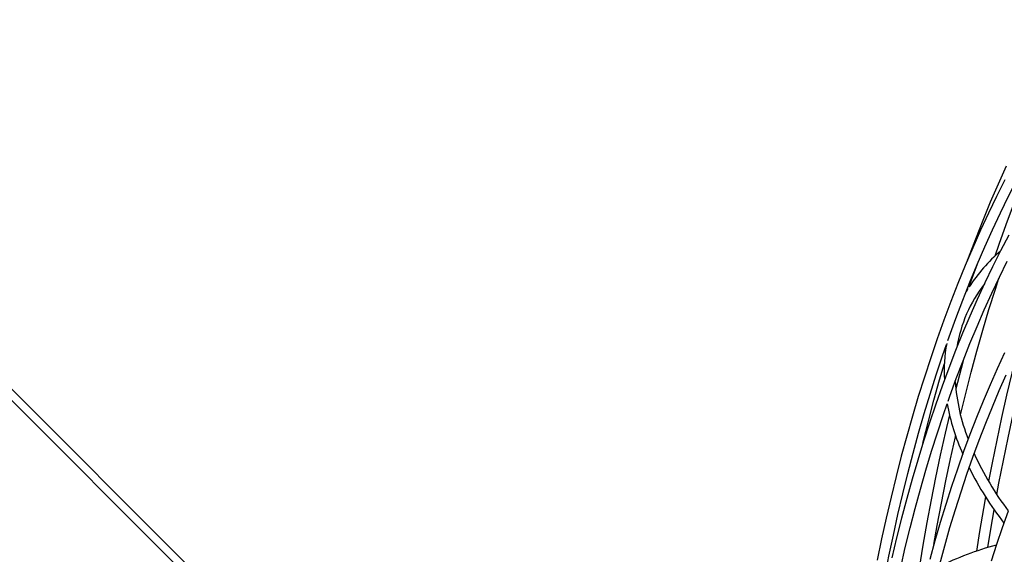
# Model space of a CAD drawing. Units: millimetres. Extents: x -494 to 1925, y -245 to 1201.
# Drawn here: x 673 to 747, y 768 to 808 of the extents above; entities that cross this region are included whole.
import ezdxf

# ---------------------------------------------------------------- set-up
doc = ezdxf.new("R2010")
doc.units = ezdxf.units.MM
doc.header["$MEASUREMENT"] = 0
doc.layers.add('VP-DIM', color=7, linetype='Continuous')
doc.layers.add('VP-HIC', color=6, linetype='Continuous')
doc.layers.add('VP-EQ', color=7, linetype='Continuous', true_color=0x8a3492)
doc.styles.get("Standard").update_dxf_attribs({"font": 'arial.ttf'})
doc.dimstyles.get("Standard").update_dxf_attribs({"dimtxt": 14, "dimasz": 20, "dimexe": 20, "dimexo": 50, "dimgap": 20, "dimtad": 0, "dimdec": 0, "dimzin": 0, "dimdsep": 46, "dimtxsty": 'Standard', "dimcen": -0.09, "dimadec": 0, "dimazin": 0, "dimtfac": 1, "dimtdec": 4, "dimtofl": 0, "dimtmove": 0, "dimatfit": 3, "dimfxl": 70, "dimfxlon": 1, "dimtolj": 1, "dimtzin": 0, "dimarcsym": 0})

# ---------------------------------------------------------------- blocks, each defined once
blk = doc.blocks.new('*D213')
at = {"layer": 'Defpoints', "color": 0}
for p in [(1491.13, 1065.563), (99.065, 661.672), (1491.13, 345.943)]:
    blk.add_point(p, dxfattribs=at)
at = {"layer": 'VP-DIM', "color": 0, "lineweight": -2}
for p, q in [((99.065, 995.563), (99.065, 1085.563)), ((1491.13, 995.563), (1491.13, 1085.563)), ((119.065, 1065.563), (744.693, 1065.563)), ((1471.13, 1065.563), (825.237, 1065.563))]:
    blk.add_line(p, q, dxfattribs=at)
at = {"layer": 'VP-DIM', "color": 0}
for points in [[(119.065, 1068.896), (119.065, 1062.23), (99.065, 1065.563)], [(1471.13, 1062.23), (1471.13, 1068.896), (1491.13, 1065.563)]]:
    blk.add_solid(points, dxfattribs=at)
at = {"layer": 'VP-DIM', "color": 0, "insert": (784.965, 1065.563), "char_height": 14, "attachment_point": 5}
blk.add_mtext('\\A1;1395', dxfattribs=at)
blk = doc.blocks.new('*D228')
at = {"layer": 'Defpoints', "color": 0}
for p in [(1674.01, 1123.945), (-102.899, 619.344), (1674.01, 289.948)]:
    blk.add_point(p, dxfattribs=at)
at = {"layer": 'VP-DIM', "color": 0, "lineweight": -2}
for p, q in [((-102.899, 1053.945), (-102.899, 1143.945)), ((1674.01, 1053.945), (1674.01, 1143.945)), ((-82.899, 1123.945), (745.339, 1123.945)), ((1654.01, 1123.945), (825.771, 1123.945))]:
    blk.add_line(p, q, dxfattribs=at)
at = {"layer": 'VP-DIM', "color": 0}
for points in [[(-82.899, 1127.278), (-82.899, 1120.612), (-102.899, 1123.945)], [(1654.01, 1120.612), (1654.01, 1127.278), (1674.01, 1123.945)]]:
    blk.add_solid(points, dxfattribs=at)
at = {"layer": 'VP-DIM', "color": 0, "insert": (785.555, 1123.945), "char_height": 14, "attachment_point": 5}
blk.add_mtext('\\A1;1777', dxfattribs=at)
blk = doc.blocks.new('2602_')
at = {"color": 0, "linetype": 'Continuous', "lineweight": 25}
for p, q in [((-105.27, -12467.7), (-105.27, -11383.14)), ((-99.27, -12473.58), (-99.27, -11389.26))]:
    blk.add_line(p, q, dxfattribs=at)
at = {"color": 0, "linetype": 'Continuous', "lineweight": 25, "flags": 128}
for points in [[(545.21, -12162.96), (531.53, -12168.2), (517.81, -12173.69), (504.05, -12179.43), (490.24, -12185.43), (476.4, -12191.66), (474.71, -12192.45)], [(537.28, -12169.46), (524.15, -12173.84), (510.97, -12178.48), (497.73, -12183.37), (484.44, -12188.52), (471.1, -12193.91), (457.72, -12199.56), (444.31, -12205.45), (430.86, -12211.59), (417.39, -12217.97), (403.89, -12224.6), (390.37, -12231.46), (376.83, -12238.56), (363.29, -12245.89), (349.73, -12253.46), (336.18, -12261.26), (322.62, -12269.28), (309.07, -12277.53), (295.53, -12286.01), (282.01, -12294.7), (268.5, -12303.61)], [(422.09, -12224.6), (424.71, -12223.33), (438.08, -12217.07), (451.42, -12211.04), (464.72, -12205.27), (477.98, -12199.74), (491.2, -12194.45), (504.37, -12189.42), (517.48, -12184.65), (530.54, -12180.12), (543.53, -12175.85), (556.46, -12171.84), (569.31, -12168.09), (582.09, -12164.59), (594.8, -12161.36), (607.42, -12158.38), (610.83, -12157.64)], [(582.67, -12164.44), (570.57, -12169.23), (556.51, -12175.03), (542.41, -12181.08), (528.27, -12187.37), (514.1, -12193.91), (499.91, -12200.69), (491.71, -12204.74)], [(510.13, -12200.89), (497.54, -12204.85), (484.88, -12209.07), (472.17, -12213.55), (459.4, -12218.28), (446.58, -12223.26), (433.72, -12228.5), (420.82, -12233.98), (407.88, -12239.71), (394.91, -12245.68), (381.91, -12251.9), (368.89, -12258.36), (355.85, -12265.06), (342.8, -12271.99), (329.74, -12279.16), (316.67, -12286.56), (303.6, -12294.19), (290.54, -12302.04), (277.48, -12310.12)], [(390.18, -12256.81), (393.64, -12255.13), (406.53, -12249.12), (419.37, -12243.34), (432.18, -12237.82), (444.95, -12232.54), (457.67, -12227.51), (470.34, -12222.73), (482.96, -12218.2), (495.52, -12213.93)], [(461.78, -12207.4), (466.19, -12205.26), (478.28, -12199.62)], [(460.3, -12207.69), (460.17, -12207.72), (457.56, -12208.38)], [(389.55, -12270.54), (403.51, -12262.07), (417.71, -12253.68), (431.9, -12245.52), (446.09, -12237.59), (460.28, -12229.89), (474.45, -12222.43), (482.14, -12218.5)], [(445.55, -12261.13), (433.34, -12265.6), (421.07, -12270.33), (408.77, -12275.3), (396.42, -12280.53), (384.03, -12286.01), (371.61, -12291.73), (359.17, -12297.69), (346.7, -12303.89), (334.22, -12310.33), (321.72, -12317.01), (309.21, -12323.92), (296.7, -12331.06)], [(225.68, -12343.28), (236.57, -12335.41), (249.93, -12325.97), (263.33, -12316.74), (276.74, -12307.73), (290.18, -12298.93), (303.64, -12290.35), (317.1, -12281.99), (330.58, -12273.85), (344.05, -12265.94), (357.52, -12258.25), (370.99, -12250.8), (384.45, -12243.58), (397.89, -12236.59), (411.31, -12229.84), (419.22, -12226)], [(299.42, -12338.74), (311.84, -12331.63), (324.25, -12324.74), (336.66, -12318.09), (349.05, -12311.67), (361.42, -12305.5), (373.76, -12299.56), (386.07, -12293.86), (398.35, -12288.41), (410.6, -12283.21), (422.79, -12278.25), (434.94, -12273.54)], [(354.52, -12265.77), (355.34, -12265.26), (369.22, -12256.96), (383.1, -12248.87), (396.98, -12241.02), (408.17, -12234.87)], [(420.43, -12242.88), (414.39, -12246.35), (400.79, -12254.38)], [(207.94, -12366.94), (212.4, -12363.67), (225.27, -12354.5), (238.16, -12345.53), (251.09, -12336.77), (264.03, -12328.22), (276.99, -12319.89), (289.96, -12311.78), (302.94, -12303.9), (315.93, -12296.23), (328.91, -12288.8), (341.89, -12281.6), (354.85, -12274.62), (367.8, -12267.89), (380.74, -12261.39), (388.29, -12257.73)], [(366.5, -12332.16), (373.68, -12327.19), (388.02, -12317.5), (402.39, -12308.03), (416.77, -12298.76), (431.16, -12289.72), (445.57, -12280.9), (459.98, -12272.31), (474.39, -12263.94), (488.79, -12255.8), (489.7, -12255.3)], [(383.65, -12264.79), (371.59, -12272.29), (357.34, -12281.38), (343.12, -12290.69), (328.91, -12300.21), (314.73, -12309.95), (300.58, -12319.89), (286.46, -12330.04), (279.62, -12335.07)], [(453.54, -12266.82), (453.17, -12267.03), (438.69, -12275.72), (424.21, -12284.62), (409.75, -12293.75), (395.3, -12303.1), (380.87, -12312.66), (369.23, -12320.56)], [(306.8, -12325.3), (318.55, -12317.04), (332.66, -12307.34), (346.8, -12297.85), (360.96, -12288.57), (375.13, -12279.52), (375.84, -12279.08)], [(363.67, -12346.93), (351.84, -12352.51), (339.99, -12358.33), (328.12, -12364.39)], [(359.36, -12327.37), (352.09, -12332.42), (337.74, -12342.62), (325.71, -12351.36)], [(333.7, -12355.43), (345.07, -12347.21), (357.11, -12338.69)]]:
    blk.add_lwpolyline(points, dxfattribs=at)
at = {"color": 0, "linetype": 'Continuous', "lineweight": 25}
for centre, radius, start, end in [((488.07, -12331.88), 127.23, 85.90261, 101.92441), ((484.9, -12318.07), 105.11, 97.37804, 125.92516), ((485.53, -12320.27), 115.26, 124.67657, 138.28694), ((512.71, -12344.88), 143.92, 138.81204, 156.51804), ((522.93, -12351.06), 163.83, 145.26917, 159.07034), ((611, -12383.81), 257.92, 161.81187, 172.6747), ((595.07, -12379.98), 233.57, 159.56449, 171.84222), ((222.72, -12562.41), 234.9, 60.19278, 71.39676)]:
    blk.add_arc(centre, radius, start, end, dxfattribs=at)
blk = doc.blocks.new('2602_2D')
at = {"layer": 'VP-EQ', "color": 0, "xscale": 0.1, "yscale": 0.1, "zscale": 0.1, "rotation": 44.9639403721782}
blk.add_blockref('2602_', (-151.236, 1619.446), dxfattribs=at)

msp = doc.modelspace()

# ---------------------------------------------------------------- linework, layer by layer
at = {"layer": 'VP-HIC', "color": 6}
msp.add_lwpolyline([(1084.959, 657.124), (1120.045, 692.166, 0.414214), (1120.178, 904.298), (1111.698, 912.788, 0.307026), (946.389, 944.623), (940.964, 949.223, 0.093133), (892.823, 976.636), (870.235, 984.422, 0.083168), (821.358, 992.608), (811.288, 992.608, 0.001026), (810.672, 992.607), (801.042, 992.567, 0.070576), (759.348, 986.478), (742.717, 981.589, 0.065775), (706.794, 965.663), (690.852, 955.918, 0.012146), (684.729, 951.967, 0.267342), (540.144, 913.148), (531.653, 904.668, 0.414214), (531.52, 692.536), (568.51, 655.5, -0.866304)], format="xyb", close=True, dxfattribs=at)
at = {"layer": 'VP-HIC', "color": 4}
msp.add_circle((826.851, 619.124), 260.89, dxfattribs=at)

# ---------------------------------------------------------------- block references
at = {"layer": 'VP-EQ', "color": 0}
msp.add_blockref('2602_2D', (0, 0), dxfattribs=at)

# ---------------------------------------------------------------- dimensions: what is measured, and where the dimension line sits
at = {"layer": 'VP-DIM', "color": 0}
dim = msp.add_linear_dim(base=(1674.01, 1123.945), p1=(-102.899, 619.344), p2=(1674.01, 289.948), dimstyle='Standard', dxfattribs=at)
dim.commit()
dim.dimension.update_dxf_attribs({"geometry": '*D228', "text_midpoint": (785.555, 1123.945)})
dim = msp.add_linear_dim(base=(1491.13, 1065.563), p1=(99.065, 661.672), p2=(1491.13, 345.943), text='1395', dimstyle='Standard', dxfattribs=at)
dim.commit()
dim.dimension.update_dxf_attribs({"geometry": '*D213', "text_midpoint": (784.965, 1065.563), "dimtype": 160})

doc.saveas('drawing.dxf')
